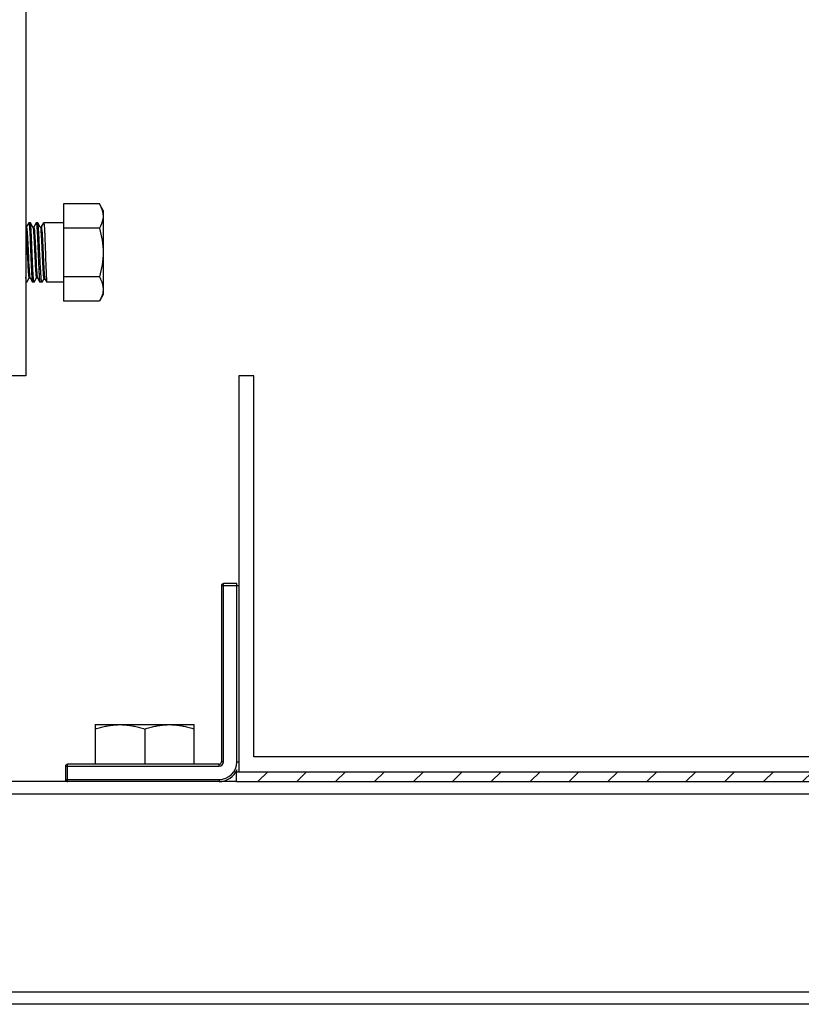
# Model space of a CAD drawing. Extents: x -7466509 to 5523748, y -492130 to 1196796.
# Drawn here: x 3636027 to 3636693, y 457925 to 458764 of the extents above; entities that cross this region are included whole.
import ezdxf

# ---------------------------------------------------------------- set-up
doc = ezdxf.new("R2010")
doc.units = 0
doc.header["$LTSCALE"] = 1000
doc.header["$MEASUREMENT"] = 0
for name, color, linetype in [('02___PRT_ALL_AXES', 7, 'Continuous'), ('03___PRT_ALL_CURVES', 7, 'Continuous'), ('图框', 4, 'Continuous'), ('电-强电平面-标注', 3, 'Continuous')]:
    doc.layers.add(name, color=color, linetype=linetype)

# ---------------------------------------------------------------- blocks, each defined once
blk = doc.blocks.new('A$C2BAA650D')
at = {"layer": '图框'}
h = blk.add_hatch(dxfattribs=at)
h.set_pattern_fill('ANSI31', scale=187.369674, style=0)
h.set_pattern_definition([(45, (-1138364.094, -2947522.222), (-16.56129592, 16.56129592), [])])
h.paths.add_polyline_path([(3457.09, 2970.93), (3459.2, 2970.93), (4723.95, 2970.93), (4726.05, 2970.93), (4726.05, 2962.5), (3457.09, 2962.5)])
at = {"color": 7, "linetype": 'Continuous'}
for p, q in [((3277.92, 4488.62, 6693.92), (3277.92, 3308.19, 6693.92)), ((3309.93, 3454.5, 6693.92), (3309.93, 3371.71, 6693.92)), ((3280.34, 3438.35, 6693.92), (3278.27, 3434.78, 6693.92)), ((3280.34, 3438.35, 6693.92), (3280.41, 3438.41, 6693.92)), ((3281.67, 3438.41, 6693.92), (3280.41, 3438.41, 6693.92)), ((3281.74, 3438.35, 6693.92), (3281.67, 3438.41, 6693.92)), ((3283.82, 3434.76, 6693.92), (3281.74, 3438.35, 6693.92)), ((3286.67, 3438.35, 6693.92), (3284.6, 3434.78, 6693.92)), ((3286.67, 3438.35, 6693.92), (3286.74, 3438.41, 6693.92)), ((3288, 3438.41, 6693.92), (3286.74, 3438.41, 6693.92)), ((3288.07, 3438.35, 6693.92), (3288, 3438.41, 6693.92)), ((3290.19, 3434.69, 6693.92), (3288.07, 3438.35, 6693.92)), ((3292.99, 3438.35, 6693.92), (3290.92, 3434.78, 6693.92)), ((3290.95, 3434.76, 6693.92), (3293.06, 3438.41, 6693.92)), ((3292.99, 3438.35, 6693.92), (3293.06, 3438.41, 6693.92)), ((3309.93, 3438.41, 6693.92), (3293.06, 3438.41, 6693.92)), ((3278.3, 3434.76, 6693.92), (3277.92, 3434.76, 6693.92)), ((3284.63, 3434.76, 6693.92), (3283.82, 3434.76, 6693.92)), ((3283.86, 3434.69, 6693.92), (3283.82, 3434.76, 6693.92)), ((3283.86, 3434.69, 6693.92), (3283.91, 3434.6, 6693.92)), ((3290.15, 3434.76, 6693.92), (3290.95, 3434.76, 6693.92)), ((3290.19, 3434.69, 6693.92), (3290.25, 3434.54, 6693.92)), ((3278.58, 3387.86, 6693.92), (3280.65, 3391.43, 6693.92)), ((3280.62, 3391.45, 6693.92), (3281.42, 3391.45, 6693.92)), ((3281.33, 3391.64, 6693.92), (3281.38, 3391.52, 6693.92)), ((3281.38, 3391.52, 6693.92), (3281.42, 3391.45, 6693.92)), ((3281.42, 3391.45, 6693.92), (3283.5, 3387.86, 6693.92)), ((3284.91, 3387.86, 6693.92), (3286.98, 3391.43, 6693.92)), ((3286.95, 3391.45, 6693.92), (3287.75, 3391.45, 6693.92)), ((3287.67, 3391.6, 6693.92), (3287.71, 3391.52, 6693.92)), ((3287.71, 3391.52, 6693.92), (3287.75, 3391.45, 6693.92)), ((3287.75, 3391.45, 6693.92), (3289.83, 3387.86, 6693.92)), ((3291.83, 3387.91, 6693.92), (3293.33, 3390.51, 6693.92)), ((3293.3, 3390.52, 6693.92), (3294.11, 3390.52, 6693.92)), ((3294.07, 3390.59, 6693.92), (3295.67, 3387.82, 6693.92)), ((3278.51, 3387.8, 6693.92), (3277.92, 3387.8, 6693.92)), ((3278.58, 3387.86, 6693.92), (3278.51, 3387.8, 6693.92)), ((3283.5, 3387.86, 6693.92), (3283.57, 3387.8, 6693.92)), ((3284.84, 3387.8, 6693.92), (3283.57, 3387.8, 6693.92)), ((3284.91, 3387.86, 6693.92), (3284.84, 3387.8, 6693.92)), ((3289.83, 3387.86, 6693.92), (3289.9, 3387.8, 6693.92)), ((3291.69, 3387.8, 6693.92), (3289.9, 3387.8, 6693.92)), ((3291.83, 3387.91, 6693.92), (3291.69, 3387.8, 6693.92)), ((3295.67, 3387.82, 6693.92), (3295.7, 3387.8, 6693.92)), ((3309.93, 3387.8, 6693.92), (3295.7, 3387.8, 6693.92)), ((3277.92, 3308.19, 6693.92), (3088.21, 3308.19, 6693.92)), ((3471.85, 3308.19, 6693.92), (3459.2, 3308.19, 6693.92)), ((3459.2, 3308.19, 6693.92), (3459.2, 2970.93, 6693.92)), ((3471.85, 2983.58, 6693.92), (3471.85, 3308.19, 6693.92)), ((3444.45, 3129.44, 6693.92), (3459.2, 3129.44, 6693.92)), ((3444.45, 3129.44, 6693.92), (3444.45, 2979.36, 6693.92)), ((3457.51, 3131.13, 6693.92), (3446.13, 3131.13, 6693.92)), ((3446.13, 2979.36, 6693.92), (3446.13, 3131.13, 6693.92)), ((3457.51, 2979.36, 6693.92), (3457.51, 3131.13, 6693.92)), ((3442.34, 2977.25, 6693.92), (3313.33, 2977.25, 6693.92)), ((3313.33, 2962.5, 6693.92), (3313.33, 2977.25, 6693.92)), ((3442.34, 2975.57, 6693.92), (3442.34, 2977.25, 6693.92)), ((3446.13, 2979.36, 6693.92), (3444.45, 2979.36, 6693.92)), ((3457.51, 2979.36, 6693.92), (3459.2, 2979.36, 6693.92)), ((4711.3, 2983.58, 6693.92), (3471.85, 2983.58, 6693.92)), ((3311.65, 2975.57, 6693.92), (3442.34, 2975.57, 6693.92)), ((3311.65, 2975.57, 6693.92), (3311.65, 2964.18, 6693.92)), ((3457.09, 2970.93, 6693.92), (3459.2, 2970.93, 6693.92)), ((3457.09, 2962.5, 6693.92), (3457.09, 2970.93, 6693.92)), ((3459.2, 2970.93, 6693.92), (4723.95, 2970.93, 6693.92)), ((3457.09, 2962.5, 6693.92), (3216.79, 2962.5, 6693.92)), ((3311.65, 2964.18, 6693.92), (3442.34, 2964.18, 6693.92)), ((3442.34, 2964.18, 6693.92), (3442.34, 2962.5, 6693.92)), ((3457.09, 2962.5, 6693.92), (4726.05, 2962.5, 6693.92)), ((2826.83, 2951.96, 6693.92), (5356.32, 2951.96, 6693.92)), ((2826.83, 2783.33, 6693.92), (5356.32, 2783.33, 6693.92)), ((5019.05, 2772.79, 6693.92), (3164.09, 2772.79, 6693.92))]:
    blk.add_line(p, q, dxfattribs=at)
for centre, radius, start, end in [((3446.13, 3129.44, 6693.92), 1.69, 90, 180), ((3313.33, 2975.57, 6693.92), 1.69, 90, 180), ((3442.34, 2979.36, 6693.92), 2.11, 270, 0), ((3442.34, 2979.36, 6693.92), 3.79, 270, 0), ((3442.34, 2979.36, 6693.92), 15.18, 270, 0), ((3442.34, 2979.36, 6693.92), 16.86, 270, 337.5), ((3313.33, 2964.18, 6693.92), 1.69, 180, 270)]:
    blk.add_arc(centre, radius, start, end, dxfattribs=at)
for points, knots in [([(3280.41, 3438.41, 6693.92), (3280.41, 3438.41, 6693.92), (3280.41, 3438.41, 6693.92), (3280.42, 3438.41, 6693.92), (3280.42, 3438.41, 6693.92)], [0, 0, 0, 0, 0.495642, 1, 1, 1, 1]), ([(3280.42, 3438.41, 6693.92), (3280.6, 3438.36, 6693.92), (3280.61, 3437.48, 6693.92), (3280.89, 3436.28, 6693.92), (3281.01, 3433.92, 6693.92), (3281.22, 3430.96, 6693.92), (3281.39, 3427.29, 6693.92), (3281.66, 3421.52, 6693.92), (3281.96, 3413.81, 6693.92), (3282.32, 3404.77, 6693.92), (3282.63, 3397.76, 6693.92), (3282.91, 3393.1, 6693.92), (3283.07, 3390.6, 6693.92), (3283.28, 3388.96, 6693.92), (3283.37, 3388.1, 6693.92), (3283.5, 3387.86, 6693.92)], [0, 0, 0, 0, 0.010807, 0.039039, 0.08401, 0.144142, 0.217265, 0.300718, 0.486187, 0.673761, 0.836333, 0.900675, 0.950462, 0.983919, 1, 1, 1, 1]), ([(3284.84, 3387.8, 6693.92), (3284.67, 3387.8, 6693.92), (3284.63, 3388.73, 6693.92), (3284.37, 3389.82, 6693.92), (3284.25, 3392.19, 6693.92), (3284.04, 3395.11, 6693.92), (3283.86, 3398.78, 6693.92), (3283.6, 3404.55, 6693.92), (3283.29, 3412.28, 6693.92), (3282.93, 3421.35, 6693.92), (3282.62, 3428.39, 6693.92), (3282.34, 3433.08, 6693.92), (3282.18, 3435.6, 6693.92), (3281.96, 3437.25, 6693.92), (3281.88, 3438.12, 6693.92), (3281.74, 3438.35, 6693.92)], [0, 0, 0, 0, 0.009937, 0.037394, 0.081764, 0.141482, 0.214378, 0.297782, 0.483611, 0.671943, 0.835376, 0.900095, 0.95018, 0.983836, 1, 1, 1, 1]), ([(3286.74, 3438.41, 6693.92), (3286.74, 3438.41, 6693.92), (3286.74, 3438.41, 6693.92), (3286.74, 3438.41, 6693.92), (3286.75, 3438.41, 6693.92)], [0, 0, 0, 0, 0.495657, 1, 1, 1, 1]), ([(3286.75, 3438.41, 6693.92), (3286.92, 3438.36, 6693.92), (3286.94, 3437.48, 6693.92), (3287.21, 3436.28, 6693.92), (3287.33, 3433.92, 6693.92), (3287.54, 3430.96, 6693.92), (3287.72, 3427.29, 6693.92), (3287.98, 3421.52, 6693.92), (3288.29, 3413.81, 6693.92), (3288.65, 3404.77, 6693.92), (3288.95, 3397.76, 6693.92), (3289.23, 3393.1, 6693.92), (3289.39, 3390.6, 6693.92), (3289.61, 3388.96, 6693.92), (3289.69, 3388.1, 6693.92), (3289.83, 3387.86, 6693.92)], [0, 0, 0, 0, 0.010805, 0.039035, 0.084006, 0.144137, 0.217258, 0.300707, 0.486178, 0.673755, 0.836333, 0.900676, 0.950463, 0.983919, 1, 1, 1, 1]), ([(3291.69, 3387.8, 6693.92), (3291.52, 3387.8, 6693.92), (3291.36, 3388.69, 6693.92), (3291.11, 3389.83, 6693.92), (3290.9, 3392.18, 6693.92), (3290.66, 3395.11, 6693.92), (3290.43, 3398.77, 6693.92), (3290.11, 3404.54, 6693.92), (3289.74, 3412.27, 6693.92), (3289.33, 3421.34, 6693.92), (3288.99, 3428.38, 6693.92), (3288.69, 3433.07, 6693.92), (3288.52, 3435.59, 6693.92), (3288.3, 3437.24, 6693.92), (3288.21, 3438.11, 6693.92), (3288.07, 3438.35, 6693.92)], [0, 0, 0, 0, 0.010502, 0.038099, 0.08249, 0.142166, 0.214982, 0.298287, 0.483891, 0.672026, 0.835341, 0.900033, 0.950117, 0.983795, 1, 1, 1, 1]), ([(3293.06, 3438.41, 6693.92), (3293.06, 3438.41, 6693.92), (3293.07, 3438.41, 6693.92), (3293.07, 3438.41, 6693.92), (3293.07, 3438.41, 6693.92)], [0, 0, 0, 0, 0.495641, 1, 1, 1, 1]), ([(3293.07, 3438.41, 6693.92), (3293.25, 3438.36, 6693.92), (3293.26, 3437.46, 6693.92), (3293.54, 3436.25, 6693.92), (3293.65, 3433.85, 6693.92), (3293.84, 3430.85, 6693.92), (3294.01, 3427.12, 6693.92), (3294.24, 3421.29, 6693.92), (3294.51, 3413.51, 6693.92), (3294.81, 3404.43, 6693.92), (3295.04, 3397.43, 6693.92), (3295.26, 3392.81, 6693.92), (3295.36, 3390.37, 6693.92), (3295.54, 3388.83, 6693.92), (3295.55, 3388.03, 6693.92), (3295.67, 3387.82, 6693.92)], [0, 0, 0, 0, 0.010957, 0.039614, 0.085254, 0.146244, 0.220349, 0.304833, 0.492159, 0.680724, 0.842834, 0.906272, 0.954681, 0.986284, 1, 1, 1, 1]), ([(3277.92, 3432.5, 6693.92), (3278.27, 3429.12, 6693.92), (3278.54, 3423.4, 6693.92), (3278.94, 3415.28, 6693.92), (3279.26, 3408.34, 6693.92), (3279.53, 3402.76, 6693.92), (3279.76, 3398.75, 6693.92), (3279.93, 3396.28, 6693.92), (3280.09, 3394.33, 6693.92), (3280.24, 3392.78, 6693.92), (3280.4, 3392.04, 6693.92), (3280.5, 3391.45, 6693.92), (3280.62, 3391.45, 6693.92)], [0, 0, 0, 0, 0.247646, 0.416756, 0.591971, 0.753843, 0.82405, 0.884422, 0.933288, 0.969311, 0.991574, 1, 1, 1, 1]), ([(3278.3, 3434.76, 6693.92), (3278.44, 3434.76, 6693.92), (3278.53, 3434.01, 6693.92), (3278.74, 3433.09, 6693.92), (3278.89, 3431.15, 6693.92), (3279.08, 3428.74, 6693.92), (3279.26, 3425.7, 6693.92), (3279.52, 3420.91, 6693.92), (3279.82, 3414.45, 6693.92), (3280.19, 3406.79, 6693.92), (3280.48, 3399.98, 6693.92), (3280.93, 3395.07, 6693.92), (3281.04, 3392.44, 6693.92), (3281.33, 3391.64, 6693.92)], [0, 0, 0, 0, 0.009861, 0.036418, 0.079269, 0.13699, 0.207575, 0.28855, 0.470002, 0.656005, 0.820572, 0.94075, 1, 1, 1, 1]), ([(3283.91, 3434.6, 6693.92), (3284.2, 3433.82, 6693.92), (3284.31, 3431.2, 6693.92), (3284.76, 3426.32, 6693.92), (3285.05, 3419.52, 6693.92), (3285.43, 3411.85, 6693.92), (3285.73, 3405.36, 6693.92), (3285.98, 3400.55, 6693.92), (3286.17, 3397.51, 6693.92), (3286.36, 3395.08, 6693.92), (3286.51, 3393.13, 6693.92), (3286.72, 3392.21, 6693.92), (3286.8, 3391.45, 6693.92), (3286.95, 3391.45, 6693.92)], [0, 0, 0, 0, 0.058061, 0.17756, 0.341977, 0.528262, 0.710254, 0.791529, 0.862402, 0.920373, 0.963418, 0.990098, 1, 1, 1, 1]), ([(3284.63, 3434.76, 6693.92), (3284.77, 3434.76, 6693.92), (3284.86, 3434, 6693.92), (3285.07, 3433.08, 6693.92), (3285.22, 3431.12, 6693.92), (3285.41, 3428.68, 6693.92), (3285.59, 3425.63, 6693.92), (3285.85, 3420.8, 6693.92), (3286.15, 3414.3, 6693.92), (3286.52, 3406.61, 6693.92), (3286.81, 3399.82, 6693.92), (3287.28, 3394.97, 6693.92), (3287.37, 3392.36, 6693.92), (3287.67, 3391.6, 6693.92)], [0, 0, 0, 0, 0.009936, 0.036715, 0.079918, 0.138092, 0.209199, 0.290719, 0.473148, 0.659662, 0.823957, 0.942903, 1, 1, 1, 1]), ([(3290.25, 3434.54, 6693.92), (3290.54, 3433.68, 6693.92), (3290.67, 3430.93, 6693.92), (3291.11, 3425.82, 6693.92), (3291.42, 3418.82, 6693.92), (3291.79, 3410.98, 6693.92), (3292.09, 3404.41, 6693.92), (3292.35, 3399.57, 6693.92), (3292.53, 3396.52, 6693.92), (3292.72, 3394.11, 6693.92), (3292.87, 3392.18, 6693.92), (3293.08, 3391.27, 6693.92), (3293.16, 3390.52, 6693.92), (3293.3, 3390.52, 6693.92)], [0, 0, 0, 0, 0.061527, 0.184105, 0.350401, 0.536806, 0.717122, 0.79706, 0.866437, 0.922927, 0.964691, 0.990471, 1, 1, 1, 1]), ([(3290.95, 3434.76, 6693.92), (3291.11, 3434.76, 6693.92), (3291.19, 3433.95, 6693.92), (3291.41, 3432.97, 6693.92), (3291.56, 3430.89, 6693.92), (3291.76, 3428.32, 6693.92), (3291.95, 3425.09, 6693.92), (3292.22, 3420.04, 6693.92), (3292.53, 3413.28, 6693.92), (3292.89, 3405.38, 6693.92), (3293.2, 3399.27, 6693.92), (3293.48, 3395.2, 6693.92), (3293.64, 3393.02, 6693.92), (3293.84, 3391.57, 6693.92), (3293.94, 3390.81, 6693.92), (3294.07, 3390.59, 6693.92)], [0, 0, 0, 0, 0.010274, 0.038063, 0.082846, 0.143014, 0.216332, 0.300061, 0.486006, 0.673588, 0.835722, 0.899843, 0.949562, 0.983245, 1, 1, 1, 1]), ([(3278.51, 3387.8, 6693.92), (3278.41, 3387.8, 6693.92), (3278.32, 3388.33, 6693.92), (3278.18, 3388.99, 6693.92), (3278.05, 3390.4, 6693.92), (3277.96, 3391.42, 6693.92), (3277.92, 3392.03, 6693.92)], [0, 0, 0, 0, 0.071979, 0.263441, 0.574766, 1, 1, 1, 1])]:
    blk.add_open_spline(points, degree=3, knots=knots, dxfattribs=at)
at = {"layer": '02___PRT_ALL_AXES', "color": 7, "linetype": 'Continuous'}
for p, q in [((3340.47, 3454.5, 6693.92), (3309.93, 3454.5, 6693.92)), ((3343.67, 3448.96, 6693.92), (3340.47, 3454.5, 6693.92)), ((3343.67, 3448.96, 6693.92), (3343.67, 3377.26, 6693.92)), ((3281.67, 3438.41, 6693.92), (3280.41, 3438.41, 6693.92)), ((3288, 3438.41, 6693.92), (3286.74, 3438.41, 6693.92)), ((3309.93, 3438.41, 6693.92), (3293.06, 3438.41, 6693.92)), ((3340.47, 3433.8, 6693.92), (3309.93, 3433.8, 6693.92)), ((3340.47, 3392.41, 6693.92), (3309.93, 3392.41, 6693.92)), ((3278.51, 3387.8, 6693.92), (3277.92, 3387.8, 6693.92)), ((3284.84, 3387.8, 6693.92), (3283.57, 3387.8, 6693.92)), ((3291.69, 3387.8, 6693.92), (3289.9, 3387.8, 6693.92)), ((3309.93, 3387.8, 6693.92), (3295.7, 3387.8, 6693.92)), ((3340.47, 3371.71, 6693.92), (3309.93, 3371.71, 6693.92)), ((3343.67, 3377.26, 6693.92), (3340.47, 3371.71, 6693.92)), ((3336.94, 3010.98, 6693.92), (3421.26, 3010.98, 6693.92)), ((3336.94, 3010.98, 6693.92), (3336.94, 2977.25, 6693.92)), ((3421.26, 2977.25, 6693.92), (3421.26, 3010.98, 6693.92)), ((3379.1, 3007.21, 6693.92), (3379.1, 2977.25, 6693.92))]:
    blk.add_line(p, q, dxfattribs=at)
for points, knots in [([(3340.47, 3454.5, 6693.92), (3340.95, 3453.68, 6693.92), (3342.65, 3450.47, 6693.92), (3343.67, 3446.83, 6693.92), (3343.67, 3444.15, 6693.92)], [0, 0, 0, 0, 0.263017, 1, 1, 1, 1]), ([(3343.67, 3444.15, 6693.92), (3343.67, 3443.28, 6693.92), (3343.36, 3439.63, 6693.92), (3341.85, 3436.19, 6693.92), (3340.47, 3433.8, 6693.92)], [0, 0, 0, 0, 0.241275, 1, 1, 1, 1]), ([(3340.47, 3392.41, 6693.92), (3340.95, 3391.58, 6693.92), (3342.65, 3388.38, 6693.92), (3343.67, 3384.74, 6693.92), (3343.67, 3382.06, 6693.92)], [0, 0, 0, 0, 0.263017, 1, 1, 1, 1])]:
    blk.add_open_spline(points, degree=3, knots=knots, dxfattribs=at)
for points in [[(3340.47, 3433.8, 6693.92), (3342.41, 3427.1, 6693.92), (3343.67, 3420.09, 6693.92), (3343.67, 3413.11, 6693.92)], [(3343.67, 3413.11, 6693.92), (3343.67, 3406.12, 6693.92), (3342.41, 3399.12, 6693.92), (3340.47, 3392.41, 6693.92)], [(3343.67, 3382.06, 6693.92), (3343.67, 3380.51, 6693.92), (3343.43, 3378.96, 6693.92), (3343.01, 3377.47, 6693.92)], [(3343.01, 3377.47, 6693.92), (3342.43, 3375.45, 6693.92), (3341.52, 3373.53, 6693.92), (3340.47, 3371.71, 6693.92)]]:
    blk.add_open_spline(points, degree=3, dxfattribs=at)
for points, start_tangent, end_tangent in [([(3336.94, 3007.21, 6693.92), (3341.34, 3008.56, 6693.92), (3345.58, 3009.6, 6693.92), (3349.74, 3010.36, 6693.92), (3353.88, 3010.82, 6693.92), (3358.02, 3010.98, 6693.92)], (0.948683, 0.316228), (1, 0)), ([(3358.02, 3010.98, 6693.92), (3362.16, 3010.82, 6693.92), (3366.3, 3010.36, 6693.92), (3370.46, 3009.6, 6693.92), (3374.7, 3008.56, 6693.92), (3379.1, 3007.21, 6693.92)], (1, -0.000001), (0.948683, -0.316228)), ([(3379.1, 3007.21, 6693.92), (3383.5, 3008.56, 6693.92), (3387.74, 3009.6, 6693.92), (3391.9, 3010.36, 6693.92), (3396.04, 3010.82, 6693.92), (3400.18, 3010.98, 6693.92)], (0.948683, 0.316228), (1, 0)), ([(3400.18, 3010.98, 6693.92), (3404.32, 3010.82, 6693.92), (3408.46, 3010.36, 6693.92), (3412.62, 3009.6, 6693.92), (3416.86, 3008.56, 6693.92), (3421.26, 3007.21, 6693.92)], (1, -0.000001), (0.948683, -0.316228))]:
    blk.add_spline(points, degree=3, dxfattribs=dict(at, start_tangent=start_tangent, end_tangent=end_tangent))
at = {"layer": '03___PRT_ALL_CURVES', "color": 7, "linetype": 'Continuous'}
blk.add_line((3343.67, 3448.96, 6693.92), (3343.67, 3377.26, 6693.92), dxfattribs=at)

msp = doc.modelspace()

# ---------------------------------------------------------------- block references
at = {"layer": '电-强电平面-标注'}
msp.add_blockref('A$C2BAA650D', (3632754.5, 455152.51, -150), dxfattribs=at)

doc.saveas('drawing.dxf')
